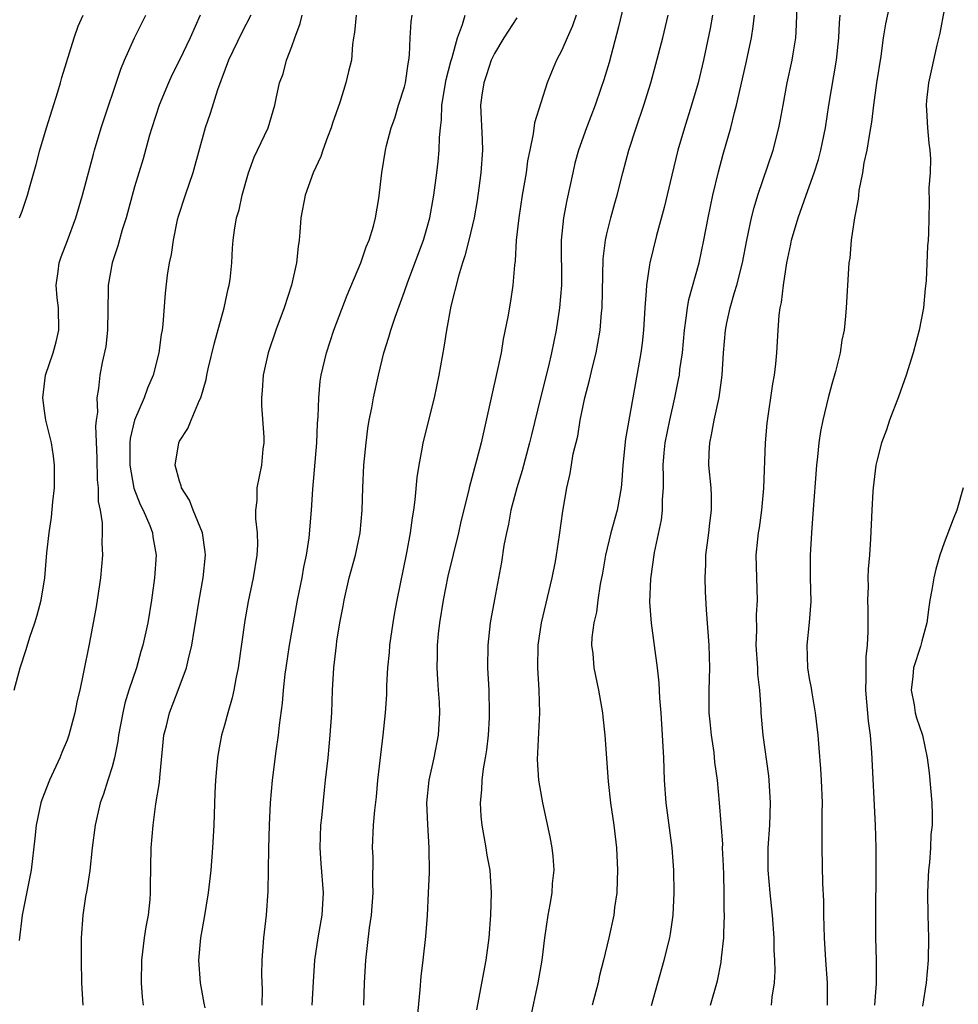
# Model space of a CAD drawing. Units: inches. Extents: x 2595000 to 2598000, y 1491000 to 1494000.
# Drawn here: x 2595415 to 2595498, y 1492215 to 1492303 of the extents above; entities that cross this region are included whole.
import ezdxf

# ---------------------------------------------------------------- set-up
doc = ezdxf.new("R2010")
doc.units = ezdxf.units.IN
doc.header["$MEASUREMENT"] = 0
doc.layers.add('LD25951491_2ft', color=190, linetype='Continuous')

msp = doc.modelspace()

# ---------------------------------------------------------------- linework, layer by layer
at = {"layer": 'LD25951491_2ft'}
for points, elevation in [([(2595468.746, 1492305), (2595468.041, 1492301.959), (2595467.209, 1492298.791), (2595466.742, 1492297.258), (2595466.478, 1492296.478), (2595465.956, 1492295), (2595465.184, 1492293), (2595464.484, 1492291), (2595464.166, 1492289.834), (2595463.963, 1492289), (2595463.43, 1492286.57), (2595463.142, 1492285), (2595462.953, 1492283), (2595462.968, 1492279), (2595462.803, 1492277), (2595462.49, 1492275), (2595462.086, 1492273), (2595461.81, 1492271.81), (2595461.097, 1492269), (2595460.291, 1492265.709), (2595460.137, 1492265), (2595459.482, 1492262.518), (2595459.006, 1492261), (2595458.469, 1492259), (2595458.253, 1492257.747), (2595458.071, 1492257), (2595457.849, 1492255.849), (2595457.631, 1492254.369), (2595457, 1492251.066), (2595456.69, 1492249.31), (2595456.64, 1492249), (2595456.409, 1492247), (2595456.395, 1492245), (2595456.504, 1492243), (2595456.551, 1492241), (2595456.53, 1492240.53), (2595456.447, 1492239), (2595456.294, 1492237.706), (2595456.194, 1492237), (2595456.017, 1492236.017), (2595455.888, 1492235), (2595455.859, 1492234.141), (2595455.733, 1492233), (2595455.802, 1492231.802), (2595455.881, 1492231), (2595456.242, 1492229), (2595456.337, 1492228.337), (2595456.586, 1492227), (2595456.724, 1492225), (2595456.665, 1492223), (2595456.5, 1492221), (2595456.234, 1492219), (2595455.411, 1492214.589)], 10784), ([(2595476.227, 1492215), (2595476.846, 1492217.154), (2595477.176, 1492218.824), (2595477.206, 1492219.206), (2595477.411, 1492221), (2595477.401, 1492221.402), (2595477.462, 1492223), (2595477.436, 1492223.437), (2595477.43, 1492225), (2595477.395, 1492226.605), (2595477.375, 1492227.375), (2595477.298, 1492229), (2595477.301, 1492229.3), (2595477.02, 1492233), (2595476.827, 1492235), (2595476.613, 1492236.613), (2595476.531, 1492237.469), (2595476.303, 1492239), (2595476.181, 1492240.181), (2595476.113, 1492241), (2595476.095, 1492241.905), (2595476.096, 1492243), (2595476.152, 1492245), (2595476.098, 1492247), (2595475.871, 1492250.129), (2595475.78, 1492251.78), (2595475.736, 1492253), (2595475.793, 1492254.207), (2595475.8, 1492255), (2595476.066, 1492257), (2595476.153, 1492257.847), (2595476.314, 1492259), (2595476.308, 1492260.308), (2595476.276, 1492261), (2595476.08, 1492263), (2595476.101, 1492264.101), (2595476.144, 1492265), (2595476.312, 1492265.688), (2595476.541, 1492267), (2595476.988, 1492269.012), (2595477.267, 1492271), (2595477.379, 1492273), (2595477.54, 1492275), (2595477.666, 1492275.666), (2595477.955, 1492277), (2595478.339, 1492278.339), (2595478.546, 1492279), (2595479.052, 1492281), (2595479.437, 1492283), (2595479.857, 1492285), (2595480.088, 1492285.912), (2595480.425, 1492287), (2595481.783, 1492291), (2595482.296, 1492293), (2595482.417, 1492293.583), (2595482.664, 1492295), (2595483.045, 1492297), (2595483.487, 1492299), (2595483.562, 1492299.562), (2595483.802, 1492301), (2595483.866, 1492302.134), (2595483.949, 1492305)], 10792), ([(2595492.37, 1492305), (2595491.781, 1492302.219), (2595491.584, 1492301), (2595491.365, 1492299.365), (2595490.991, 1492296.991), (2595490.703, 1492295), (2595490.52, 1492293.48), (2595490.445, 1492293), (2595490.311, 1492292.311), (2595490.113, 1492291), (2595489.862, 1492289.862), (2595489.726, 1492289), (2595489.416, 1492287.416), (2595489.375, 1492287), (2595489.36, 1492286.641), (2595489.033, 1492285), (2595488.74, 1492283), (2595488.599, 1492281.401), (2595488.529, 1492281), (2595488.483, 1492280.483), (2595488.291, 1492277), (2595488.236, 1492276.236), (2595488.096, 1492275), (2595487.894, 1492274.106), (2595487.734, 1492273), (2595487.324, 1492271.323), (2595487, 1492270.189), (2595486.693, 1492269), (2595486.204, 1492267), (2595485.999, 1492266.001), (2595485.845, 1492265), (2595485.728, 1492263.729), (2595485.633, 1492263), (2595485.323, 1492258.677), (2595485.187, 1492257), (2595485.077, 1492255), (2595485.088, 1492253), (2595485.126, 1492250.874), (2595484.991, 1492249.009), (2595484.776, 1492247), (2595484.834, 1492245), (2595485, 1492244.046), (2595485.173, 1492243.173), (2595485.224, 1492242.776), (2595485.536, 1492241), (2595485.755, 1492239), (2595485.858, 1492237.858), (2595486.002, 1492236.002), (2595486.064, 1492235), (2595486.135, 1492233), (2595486.12, 1492232.12), (2595486.13, 1492231), (2595486.107, 1492230.107), (2595486.114, 1492229), (2595486.178, 1492225.822), (2595486.262, 1492224.262), (2595486.267, 1492223), (2595486.321, 1492221), (2595486.439, 1492219), (2595486.59, 1492217), (2595486.583, 1492215)], 10796), ([(2595414.297, 1492243), (2595414.848, 1492245), (2595415.374, 1492246.627), (2595415.704, 1492247.704), (2595416.143, 1492249), (2595416.346, 1492249.653), (2595416.698, 1492251), (2595417.025, 1492253), (2595417.209, 1492255.209), (2595417.4, 1492257), (2595417.618, 1492258.382), (2595417.734, 1492259.734), (2595417.884, 1492261), (2595417.887, 1492263), (2595417.793, 1492263.793), (2595417.606, 1492265), (2595417.125, 1492267), (2595417, 1492267.829), (2595416.857, 1492269), (2595417.079, 1492271), (2595417.758, 1492273), (2595418.027, 1492273.973), (2595418.277, 1492275), (2595418.237, 1492277), (2595418.12, 1492277.88), (2595418.022, 1492279), (2595418.205, 1492280.205), (2595418.293, 1492281), (2595418.475, 1492281.525), (2595419.041, 1492282.959), (2595419.789, 1492285), (2595420.375, 1492287), (2595421.342, 1492290.658), (2595421.445, 1492291), (2595422.05, 1492293), (2595423.787, 1492298.213), (2595424.113, 1492299), (2595425, 1492300.989), (2595426.006, 1492303)], 10766), ([(2595430.826, 1492303), (2595429.951, 1492301), (2595429.011, 1492298.989), (2595428.334, 1492297.666), (2595428.024, 1492297), (2595427.186, 1492295), (2595426.543, 1492293), (2595426.348, 1492292.348), (2595425.766, 1492290.234), (2595425, 1492287.727), (2595424.253, 1492285), (2595423.907, 1492283.907), (2595423.504, 1492282.496), (2595423, 1492281), (2595422.648, 1492279), (2595422.658, 1492278.658), (2595422.61, 1492275), (2595422.453, 1492273.547), (2595422.135, 1492272.135), (2595421.917, 1492271), (2595421.812, 1492269.813), (2595421.645, 1492269), (2595421.699, 1492267.699), (2595421.579, 1492267), (2595421.523, 1492266.478), (2595421.655, 1492263.655), (2595421.688, 1492261.688), (2595421.764, 1492261), (2595421.784, 1492259.784), (2595421.938, 1492259), (2595422.119, 1492257.881), (2595422.129, 1492257), (2595422.103, 1492256.103), (2595422.162, 1492255), (2595421.992, 1492253), (2595421.592, 1492250.408), (2595421, 1492247.246), (2595420.447, 1492244.447), (2595420.138, 1492243), (2595419.916, 1492242.085), (2595419.703, 1492241), (2595419.162, 1492239), (2595419, 1492238.557), (2595418.533, 1492237.467), (2595418.359, 1492237), (2595417.448, 1492235), (2595416.757, 1492233.243), (2595416.676, 1492233), (2595416.244, 1492231), (2595416.144, 1492229.856), (2595415.814, 1492227), (2595415.026, 1492223), (2595414.736, 1492220.736)], 10768), ([(2595414.787, 1492285), (2595415, 1492285.573), (2595415.485, 1492287), (2595415.661, 1492287.662), (2595416.264, 1492289.736), (2595416.588, 1492291), (2595417.188, 1492293), (2595418.198, 1492296.198), (2595418.434, 1492297), (2595418.546, 1492297.454), (2595419.624, 1492301), (2595419.98, 1492302.02), (2595420.423, 1492303)], 10764), ([(2595435.33, 1492303), (2595434.552, 1492301.448), (2595433.365, 1492299), (2595432.376, 1492296.376), (2595431.73, 1492294.27), (2595431.294, 1492293), (2595430.19, 1492289), (2595429.491, 1492287), (2595428.884, 1492285.116), (2595428.807, 1492284.807), (2595428.435, 1492283), (2595428.27, 1492281.73), (2595428.088, 1492281), (2595427.899, 1492279.899), (2595427.715, 1492278.285), (2595427.527, 1492275.527), (2595427.455, 1492275), (2595427.376, 1492274.624), (2595427.167, 1492273), (2595426.659, 1492271), (2595426.155, 1492269.845), (2595425.859, 1492269), (2595425.007, 1492266.993), (2595424.63, 1492265.37), (2595424.598, 1492265), (2595424.579, 1492263), (2595424.955, 1492260.955), (2595425.508, 1492259.508), (2595425.771, 1492259), (2595426.35, 1492257.65), (2595426.591, 1492257), (2595426.636, 1492256.636), (2595426.916, 1492255), (2595426.779, 1492253), (2595426.5, 1492251), (2595426.175, 1492249), (2595425.746, 1492247), (2595425.569, 1492246.431), (2595425.169, 1492245), (2595424.505, 1492243), (2595424.154, 1492241.846), (2595423.956, 1492241), (2595423.583, 1492239), (2595423.525, 1492238.475), (2595423.221, 1492237), (2595423, 1492236.173), (2595422.634, 1492235), (2595422.234, 1492233.766), (2595421.953, 1492233), (2595421.492, 1492231), (2595421.245, 1492229), (2595421.03, 1492226.97), (2595420.77, 1492225.23), (2595420.652, 1492224.652), (2595420.403, 1492223), (2595420.264, 1492221), (2595420.265, 1492219), (2595420.295, 1492217), (2595420.421, 1492215)], 10770), ([(2595425.802, 1492215), (2595425.72, 1492215.72), (2595425.624, 1492217), (2595425.644, 1492219), (2595425.901, 1492221), (2595426.044, 1492221.956), (2595426.242, 1492223), (2595426.385, 1492224.385), (2595426.432, 1492225), (2595426.429, 1492225.571), (2595426.496, 1492229), (2595426.652, 1492231), (2595426.91, 1492232.91), (2595427.212, 1492234.788), (2595427.243, 1492235.243), (2595427.622, 1492239), (2595427.834, 1492239.834), (2595428.103, 1492241), (2595428.894, 1492243), (2595429.635, 1492245), (2595429.793, 1492245.794), (2595430.102, 1492247), (2595430.298, 1492248.298), (2595430.428, 1492249), (2595430.739, 1492251), (2595431.092, 1492253), (2595431.32, 1492255), (2595431.295, 1492255.295), (2595431.048, 1492257), (2595430.22, 1492259), (2595429.901, 1492259.901), (2595429.166, 1492261), (2595429.159, 1492261.159), (2595429, 1492261.576), (2595428.62, 1492263), (2595428.942, 1492265), (2595429, 1492265.123), (2595429.748, 1492266.252), (2595430.037, 1492267), (2595430.769, 1492268.769), (2595430.892, 1492269), (2595431.374, 1492270.626), (2595431.432, 1492271), (2595431.552, 1492271.552), (2595432.112, 1492273.888), (2595432.972, 1492276.972), (2595433.324, 1492278.676), (2595433.417, 1492279), (2595433.499, 1492279.499), (2595433.646, 1492281), (2595433.713, 1492282.287), (2595433.779, 1492283), (2595433.886, 1492283.886), (2595434.083, 1492285), (2595434.315, 1492285.685), (2595434.568, 1492287), (2595435.13, 1492289), (2595435.627, 1492290.373), (2595435.941, 1492291), (2595436.885, 1492293), (2595437.486, 1492295), (2595437.588, 1492295.588), (2595437.88, 1492297), (2595438.206, 1492297.794), (2595438.513, 1492299), (2595439, 1492300.213), (2595439.265, 1492301), (2595439.732, 1492302.268), (2595439.91, 1492303)], 10772), ([(2595444.714, 1492303), (2595444.55, 1492301.45), (2595444.462, 1492301), (2595444.396, 1492300.396), (2595444.288, 1492299), (2595444.015, 1492297.985), (2595443.805, 1492297), (2595443.245, 1492295.245), (2595442.595, 1492293.405), (2595442.488, 1492293), (2595442.165, 1492292.165), (2595441.742, 1492291), (2595441.571, 1492290.429), (2595440.898, 1492289), (2595440.181, 1492287), (2595439.805, 1492285), (2595439.71, 1492283.71), (2595439.631, 1492283), (2595439.549, 1492282.451), (2595439.406, 1492281), (2595438.957, 1492279), (2595438.304, 1492277), (2595437.573, 1492275), (2595436.899, 1492273), (2595436.442, 1492271), (2595436.36, 1492269.64), (2595436.297, 1492269), (2595436.307, 1492268.307), (2595436.498, 1492265.502), (2595436.5, 1492265), (2595436.419, 1492264.419), (2595436.295, 1492263), (2595435.888, 1492261), (2595435.87, 1492259.87), (2595435.77, 1492259), (2595435.763, 1492258.237), (2595435.905, 1492257), (2595435.927, 1492255.927), (2595435.884, 1492255), (2595435.565, 1492253), (2595435.109, 1492250.891), (2595434.804, 1492249.196), (2595434.208, 1492245), (2595434, 1492244), (2595433.828, 1492243), (2595433.688, 1492242.312), (2595433.3, 1492241), (2595433, 1492239.883), (2595432.74, 1492239), (2595432.464, 1492237.536), (2595432.38, 1492237), (2595432.331, 1492236.331), (2595432.194, 1492235), (2595432.139, 1492233.861), (2595432.056, 1492231), (2595432.01, 1492229.99), (2595431.948, 1492229), (2595431.779, 1492227), (2595431.555, 1492225), (2595431.198, 1492222.802), (2595430.869, 1492221), (2595430.697, 1492219), (2595430.841, 1492217), (2595431.18, 1492215.18), (2595431.24, 1492214.76)], 10774), ([(2595436.345, 1492215), (2595436.373, 1492216.373), (2595436.316, 1492217.684), (2595436.345, 1492219), (2595436.492, 1492221), (2595436.728, 1492223), (2595436.877, 1492225.123), (2595436.939, 1492228.939), (2595437.007, 1492231), (2595437.093, 1492233), (2595437.257, 1492235), (2595437.583, 1492237.583), (2595437.794, 1492239), (2595437.891, 1492239.891), (2595438.168, 1492241.832), (2595438.263, 1492243), (2595438.41, 1492244.41), (2595438.486, 1492245), (2595438.782, 1492247), (2595439.137, 1492249), (2595439.507, 1492251), (2595439.911, 1492253), (2595440.07, 1492253.93), (2595440.3, 1492255), (2595440.533, 1492256.533), (2595440.738, 1492259), (2595440.863, 1492260.863), (2595441.218, 1492265), (2595441.285, 1492266.715), (2595441.34, 1492267.34), (2595441.381, 1492269), (2595441.52, 1492270.48), (2595441.595, 1492271), (2595442.062, 1492273), (2595442.728, 1492275), (2595443.898, 1492278.102), (2595445.135, 1492281), (2595445.602, 1492282.398), (2595445.874, 1492283), (2595446.254, 1492284.254), (2595446.432, 1492285), (2595446.713, 1492286.713), (2595446.98, 1492289), (2595447.312, 1492291), (2595447.401, 1492291.401), (2595447.835, 1492293), (2595448.155, 1492293.845), (2595448.485, 1492295), (2595449, 1492296.641), (2595449.086, 1492297), (2595449.334, 1492298.666), (2595449.402, 1492299), (2595449.459, 1492299.459), (2595449.507, 1492301), (2595449.603, 1492302.397), (2595449.697, 1492303)], 10776), ([(2595440.808, 1492215), (2595440.915, 1492217.085), (2595441.04, 1492219), (2595441.328, 1492221), (2595441.681, 1492223), (2595441.805, 1492225), (2595441.602, 1492227.602), (2595441.511, 1492229), (2595441.571, 1492231), (2595441.647, 1492231.647), (2595441.885, 1492234.115), (2595441.995, 1492235), (2595442.208, 1492237), (2595442.405, 1492239), (2595442.55, 1492241), (2595442.616, 1492243), (2595442.719, 1492245), (2595442.948, 1492247), (2595443, 1492247.342), (2595443.273, 1492249), (2595443.545, 1492250.455), (2595443.632, 1492251), (2595444.101, 1492253), (2595444.652, 1492255), (2595445.074, 1492257), (2595445.244, 1492259), (2595445.302, 1492261), (2595445.405, 1492263), (2595445.594, 1492265), (2595445.754, 1492266.246), (2595445.88, 1492267), (2595446.112, 1492268.112), (2595446.26, 1492269), (2595446.683, 1492271), (2595447.178, 1492273), (2595447.628, 1492274.372), (2595447.791, 1492275), (2595448.167, 1492276.167), (2595449, 1492278.446), (2595449.293, 1492279.293), (2595450.691, 1492283), (2595451, 1492284.037), (2595451.267, 1492285), (2595451.623, 1492287), (2595451.893, 1492289), (2595452.009, 1492289.991), (2595452.098, 1492291), (2595452.121, 1492292.121), (2595452.202, 1492293), (2595452.295, 1492293.705), (2595452.34, 1492295), (2595452.707, 1492297.293), (2595453.124, 1492298.876), (2595453.251, 1492299.251), (2595453.724, 1492301), (2595454.172, 1492302.172), (2595454.403, 1492303)], 10778), ([(2595464.26, 1492303), (2595463.945, 1492302.055), (2595463.468, 1492301), (2595463, 1492299.881), (2595462.527, 1492299), (2595462.071, 1492297.929), (2595461.701, 1492297), (2595460.561, 1492293.439), (2595460.464, 1492292.464), (2595460.143, 1492291), (2595459.954, 1492290.046), (2595459.813, 1492289), (2595459.478, 1492287), (2595459.167, 1492285), (2595458.947, 1492283), (2595458.841, 1492281.159), (2595458.778, 1492280.778), (2595458.641, 1492279), (2595458.433, 1492277.567), (2595458.195, 1492276.195), (2595457.796, 1492274.204), (2595457.59, 1492273), (2595457.226, 1492271.226), (2595456.76, 1492269.24), (2595455.816, 1492265), (2595455.413, 1492263.413), (2595455.223, 1492262.777), (2595454.753, 1492261), (2595454.689, 1492260.689), (2595454.007, 1492257.993), (2595453.801, 1492257), (2595452.871, 1492253.129), (2595452.447, 1492251), (2595452.129, 1492249), (2595452.012, 1492248.012), (2595451.916, 1492247), (2595451.919, 1492246.081), (2595451.886, 1492245), (2595451.94, 1492243.94), (2595452.016, 1492243), (2595452.077, 1492241.923), (2595452.111, 1492241), (2595451.989, 1492239), (2595451.605, 1492237), (2595451.158, 1492235), (2595450.975, 1492233), (2595451.051, 1492231.051), (2595451.174, 1492229), (2595451.194, 1492226.806), (2595451.119, 1492225), (2595451.018, 1492222.982), (2595450.882, 1492221.118), (2595450.64, 1492219), (2595450.448, 1492217.552), (2595450.36, 1492216.361), (2595450.124, 1492213.876)], 10782), ([(2595460.204, 1492213.796), (2595460.906, 1492217), (2595461.255, 1492219), (2595461.494, 1492221), (2595461.769, 1492223), (2595461.96, 1492223.961), (2595462.124, 1492225), (2595462.173, 1492225.827), (2595462.316, 1492227), (2595462.231, 1492228.231), (2595462.141, 1492229), (2595461.959, 1492229.959), (2595461.296, 1492233), (2595460.942, 1492235), (2595460.849, 1492236.849), (2595461.053, 1492241), (2595460.991, 1492243), (2595460.874, 1492245), (2595460.896, 1492247), (2595461.185, 1492249), (2595462.15, 1492253), (2595462.427, 1492254.427), (2595462.527, 1492255), (2595462.791, 1492256.79), (2595463.079, 1492258.921), (2595463.45, 1492261), (2595463.743, 1492262.257), (2595464.02, 1492264.021), (2595464.408, 1492265.592), (2595464.641, 1492267), (2595465.047, 1492269), (2595465.456, 1492270.544), (2595465.714, 1492271.714), (2595466.039, 1492273), (2595466.199, 1492273.801), (2595466.405, 1492275), (2595466.537, 1492276.537), (2595466.591, 1492277), (2595466.669, 1492281.331), (2595466.873, 1492283), (2595467, 1492283.572), (2595467.354, 1492285), (2595467.699, 1492286.301), (2595467.905, 1492287), (2595468.42, 1492289), (2595468.966, 1492291), (2595469.605, 1492293), (2595470.287, 1492295), (2595470.909, 1492297), (2595471.365, 1492298.635), (2595471.97, 1492301), (2595472.458, 1492303)], 10786), ([(2595476.408, 1492303), (2595476.183, 1492301.817), (2595475.585, 1492299), (2595475.114, 1492297), (2595474.533, 1492295), (2595473.907, 1492293), (2595473.326, 1492291), (2595472.777, 1492288.777), (2595472.11, 1492285.891), (2595471.428, 1492283.428), (2595470.82, 1492281), (2595470.804, 1492280.804), (2595470.518, 1492279), (2595470.508, 1492278.508), (2595470.383, 1492277), (2595470.267, 1492275), (2595470.142, 1492273.858), (2595470.022, 1492273), (2595469.301, 1492269), (2595468.669, 1492265.331), (2595468.429, 1492263), (2595468.341, 1492261.659), (2595468.279, 1492261), (2595467.919, 1492259), (2595467.37, 1492257), (2595466.881, 1492255), (2595466.605, 1492253.395), (2595466.418, 1492252.419), (2595466.21, 1492251), (2595466.073, 1492249.926), (2595465.848, 1492249), (2595465.675, 1492247.675), (2595465.65, 1492247), (2595465.745, 1492246.255), (2595465.846, 1492245), (2595466.258, 1492243), (2595466.603, 1492241), (2595466.632, 1492240.632), (2595466.821, 1492239), (2595467.124, 1492234.876), (2595467.333, 1492233), (2595467.613, 1492231), (2595467.851, 1492229), (2595467.944, 1492227), (2595467.929, 1492226.071), (2595467.876, 1492225), (2595467.686, 1492223.685), (2595467.613, 1492223), (2595467.176, 1492221), (2595466.694, 1492219), (2595466.35, 1492217.65), (2595466.215, 1492217), (2595465.699, 1492215)], 10788), ([(2595470.96, 1492214.96), (2595472.102, 1492219), (2595472.613, 1492221), (2595472.671, 1492221.329), (2595472.906, 1492223), (2595472.995, 1492225), (2595472.97, 1492227), (2595472.82, 1492229), (2595472.284, 1492233), (2595472.137, 1492235), (2595472.061, 1492237), (2595471.961, 1492239), (2595471.831, 1492241), (2595471.724, 1492242.276), (2595471.655, 1492243.655), (2595471.498, 1492245), (2595470.959, 1492248.959), (2595470.837, 1492250.837), (2595470.909, 1492252.909), (2595471.228, 1492255.228), (2595471.848, 1492258.152), (2595471.948, 1492259), (2595471.944, 1492259.944), (2595472.025, 1492261), (2595472.045, 1492261.955), (2595472.004, 1492263), (2595472.092, 1492264.092), (2595472.185, 1492265), (2595472.593, 1492267), (2595473.052, 1492269), (2595473.386, 1492270.614), (2595473.451, 1492271), (2595473.502, 1492271.502), (2595473.716, 1492273), (2595473.897, 1492275), (2595474.063, 1492276.063), (2595474.159, 1492277), (2595474.282, 1492277.718), (2595475.216, 1492281), (2595475.638, 1492283), (2595476.001, 1492285), (2595476.413, 1492287), (2595476.92, 1492289.08), (2595477.349, 1492290.651), (2595478.018, 1492293), (2595478.354, 1492294.354), (2595478.536, 1492295), (2595479.369, 1492298.631), (2595479.853, 1492301), (2595480.014, 1492301.986), (2595480.12, 1492303)], 10790), ([(2595481.648, 1492215), (2595481.706, 1492215.706), (2595481.901, 1492217), (2595481.955, 1492218.045), (2595481.933, 1492219), (2595481.887, 1492219.886), (2595481.865, 1492221), (2595481.736, 1492223), (2595481.522, 1492225), (2595481.337, 1492227), (2595481.343, 1492229), (2595481.493, 1492231), (2595481.557, 1492233), (2595481.435, 1492235), (2595481.394, 1492235.394), (2595480.9, 1492239), (2595480.728, 1492241), (2595480.724, 1492241.276), (2595480.601, 1492243), (2595480.433, 1492244.432), (2595480.42, 1492245), (2595480.277, 1492247), (2595480.325, 1492248.325), (2595480.301, 1492249.699), (2595480.386, 1492251), (2595480.292, 1492255), (2595480.417, 1492256.417), (2595480.486, 1492257), (2595480.56, 1492257.44), (2595480.772, 1492259), (2595480.952, 1492260.952), (2595481.109, 1492265), (2595481.27, 1492266.73), (2595481.774, 1492270.226), (2595481.907, 1492271), (2595482.021, 1492272.021), (2595482.103, 1492273), (2595482.226, 1492275), (2595482.324, 1492276.324), (2595482.417, 1492277), (2595482.527, 1492277.473), (2595482.697, 1492279), (2595483.002, 1492281), (2595483.363, 1492282.637), (2595483.427, 1492283), (2595484.002, 1492285), (2595484.712, 1492287), (2595485.444, 1492289), (2595485.816, 1492290.184), (2595486.033, 1492291), (2595486.44, 1492293), (2595486.737, 1492295), (2595487.43, 1492299), (2595487.625, 1492301), (2595487.683, 1492302.317), (2595487.748, 1492303)], 10794), ([(2595497, 1492303.466), (2595496.596, 1492301.404), (2595496.328, 1492300.328), (2595495.602, 1492297), (2595495.426, 1492295.426), (2595495.388, 1492295), (2595495.435, 1492294.565), (2595495.518, 1492293), (2595495.622, 1492291.622), (2595495.732, 1492291), (2595495.78, 1492290.22), (2595495.739, 1492289), (2595495.645, 1492287.645), (2595495.661, 1492286.34), (2595495.609, 1492283.609), (2595495.575, 1492283), (2595495.507, 1492282.493), (2595495.382, 1492279.381), (2595495.3, 1492278.7), (2595495.144, 1492277), (2595494.771, 1492275), (2595494.245, 1492273), (2595493.616, 1492271), (2595492.922, 1492269.078), (2595492.136, 1492267), (2595491.856, 1492266.144), (2595491.435, 1492265), (2595491, 1492263.349), (2595490.923, 1492263), (2595490.679, 1492261), (2595490.656, 1492260.656), (2595490.559, 1492259), (2595490.454, 1492256.454), (2595490.358, 1492255), (2595490.24, 1492253.76), (2595490.218, 1492253), (2595490.228, 1492252.228), (2595490.169, 1492251), (2595490.203, 1492250.203), (2595490.214, 1492248.214), (2595490.161, 1492247), (2595490.037, 1492245.963), (2595490.016, 1492245), (2595490.033, 1492244.033), (2595489.99, 1492243), (2595490.233, 1492240.233), (2595490.407, 1492239), (2595490.53, 1492237.47), (2595490.863, 1492231), (2595490.91, 1492229), (2595490.921, 1492227), (2595490.877, 1492223), (2595490.901, 1492221), (2595490.947, 1492219), (2595490.938, 1492216.938), (2595490.79, 1492215)], 10798), ([(2595459, 1492302.76), (2595457.831, 1492301), (2595457, 1492299.603), (2595456.729, 1492299), (2595456.313, 1492297.687), (2595456.058, 1492297), (2595455.88, 1492295.88), (2595455.77, 1492295), (2595455.914, 1492291.914), (2595455.935, 1492291), (2595455.792, 1492289), (2595455.625, 1492287.624), (2595455.465, 1492286.535), (2595455.208, 1492285), (2595454.732, 1492283), (2595454.383, 1492281.617), (2595454.168, 1492281), (2595453.8, 1492279.8), (2595453.136, 1492277.136), (2595452.743, 1492275), (2595452.52, 1492273.48), (2595452.074, 1492271), (2595451.644, 1492269), (2595450.652, 1492265), (2595450.591, 1492264.591), (2595450.276, 1492263), (2595450.104, 1492261.896), (2595449.928, 1492259.928), (2595449.799, 1492259), (2595449.677, 1492258.323), (2595449.514, 1492257), (2595449.195, 1492255.195), (2595448.317, 1492251), (2595448.109, 1492249.891), (2595447.964, 1492249), (2595447.688, 1492247), (2595447.641, 1492246.359), (2595447.508, 1492245), (2595447.41, 1492243.41), (2595447.395, 1492242.605), (2595447.283, 1492241), (2595447.084, 1492239), (2595446.618, 1492235), (2595446.479, 1492233.521), (2595446.335, 1492232.335), (2595446.231, 1492231), (2595446.147, 1492229), (2595446.191, 1492228.191), (2595446.164, 1492225.836), (2595446.192, 1492225), (2595446.045, 1492223), (2595445.876, 1492221.876), (2595445.534, 1492219), (2595445.414, 1492217), (2595445.353, 1492215)], 10780), ([(2595498.693, 1492261), (2595498.112, 1492259), (2595497.786, 1492258.214), (2595497, 1492256.106), (2595496.622, 1492255), (2595496.248, 1492253.752), (2595496.078, 1492253), (2595495.911, 1492251.911), (2595495.731, 1492251), (2595495.626, 1492250.374), (2595495.456, 1492249), (2595495, 1492247.355), (2595494.886, 1492246.885), (2595494.281, 1492245), (2595494.208, 1492244.209), (2595494.055, 1492243), (2595494.314, 1492241.686), (2595494.424, 1492241), (2595494.531, 1492240.531), (2595495.054, 1492239), (2595495.497, 1492237), (2595495.647, 1492235.647), (2595495.892, 1492233), (2595495.938, 1492231.939), (2595495.933, 1492231), (2595495.823, 1492230.177), (2595495.776, 1492229), (2595495.696, 1492227.696), (2595495.6, 1492227), (2595495.565, 1492226.435), (2595495.522, 1492225), (2595495.543, 1492223), (2595495.599, 1492221), (2595495.575, 1492219), (2595495.394, 1492217), (2595495.081, 1492214.919)], 10800)]:
    msp.add_lwpolyline(points, dxfattribs=dict(at, elevation=elevation))

doc.saveas('drawing.dxf')
